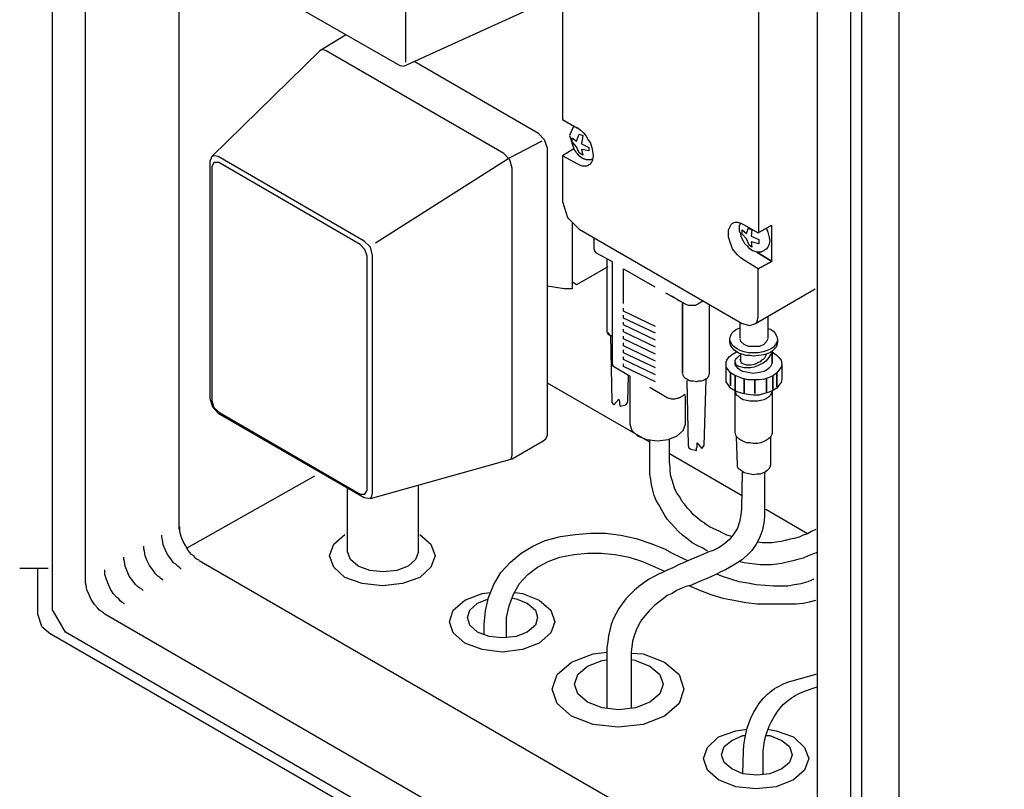
# Model space of a CAD drawing. Extents: x 13 to 267, y 19 to 206.
# Drawn here: x 197 to 227, y 86 to 109 of the extents above; entities that cross this region are included whole.
import ezdxf

# ---------------------------------------------------------------- set-up
doc = ezdxf.new("R2010")
doc.units = 0
doc.header["$MEASUREMENT"] = 0
doc.layers.add('FOREGROUND', color=160, linetype='Continuous')

# ---------------------------------------------------------------- blocks, each defined once
blk = doc.blocks.new('AI9-BLK22')
at = {"layer": 'FOREGROUND', "color": 7}
for p, q in [((1.297, 5.146), (1.11, 5.043)), ((1.11, 5.043), (1.11, 3.922)), ((1.297, 4.981), (1.297, 5.043)), ((1.691, 5.043), (1.671, 4.981)), ((1.857, 5.063), (1.691, 5.146)), ((1.857, 3.901), (1.857, 5.063)), ((0.011, 4.794), (-3.766, 2.096)), ((0.093, 4.794), (0.031, 4.794)), ((0.156, 4.773), (0.093, 4.794)), ((1.11, 4.233), (0.156, 4.773)), ((1.339, 4.96), (1.297, 4.981)), ((1.422, 4.918), (1.339, 4.96)), ((1.484, 4.918), (1.422, 4.918)), ((1.567, 4.918), (1.484, 4.918)), ((1.629, 4.96), (1.567, 4.918)), ((1.671, 4.981), (1.629, 4.96)), ((0.903, 3.901), (0.882, 3.819)), ((1.11, 4.047), (0.903, 3.901)), ((1.11, 3.922), (1.505, 3.694)), ((1.505, 3.694), (1.857, 3.901)), ((2.106, 3.881), (1.857, 4.026)), ((2.106, 3.631), (2.106, 3.881)), ((0.882, 3.819), (0.882, 3.59)), ((0.882, 3.59), (1.505, 3.238)), ((1.505, 3.238), (2.106, 3.631)), ((3.621, 2.781), (2.106, 3.652)), ((3.746, 2.636), (3.621, 2.781)), ((-0.197, 0.291), (3.455, 2.511)), ((3.808, 2.428), (3.746, 2.636)), ((3.808, -3.133), (3.808, 2.428)), ((-3.766, 2.096), (-3.808, 1.971)), ((-3.808, 1.971), (-3.808, -3.03)), ((-0.529, 0.249), (-3.642, 2.034)), ((-0.342, -5.022), (-0.342, -0.021)), ((-3.808, -3.03), (-3.766, -3.216)), ((-3.766, -3.216), (-3.642, -3.341)), ((3.787, -3.216), (3.746, -3.258)), ((3.787, -3.216), (3.808, -3.133)), ((-3.642, -3.341), (-0.529, -5.125)), ((-0.405, -5.146), (3.746, -3.258)), ((-0.529, -5.125), (-0.405, -5.146))]:
    blk.add_line(p, q, dxfattribs=at)
blk = doc.blocks.new('AI9-BLK21')
at = {"layer": 'FOREGROUND', "color": 7}
for p, q in [((-0.986, 6.931), (-1.753, 6.454)), ((-1.671, 6.495), (-1.753, 6.454)), ((-1.567, 6.454), (-1.671, 6.495)), ((-1.753, 6.454), (-4.991, 3.3)), ((3.746, 3.382), (-1.567, 6.454)), ((4.783, 3.984), (1.069, 6.143)), ((4.97, 3.798), (4.783, 3.984)), ((4.887, 3.756), (3.932, 3.258)), ((5.053, 3.549), (4.97, 3.798)), ((5.053, -5.043), (5.053, 3.549)), ((-4.991, 3.3), (-5.053, 3.154)), ((-4.908, 3.32), (-4.991, 3.3)), ((-4.804, 3.3), (-4.908, 3.32)), ((-0.426, 0.768), (-4.804, 3.3)), ((3.932, 3.258), (-0.094, 0.706)), ((3.932, 3.196), (3.746, 3.382)), ((-5.053, 3.154), (-5.053, -3.943)), ((-4.928, 3.113), (-4.991, 2.988)), ((-4.991, 2.988), (-4.991, -4.005)), ((-4.783, 3.113), (-4.928, 3.113)), ((-0.55, 0.664), (-4.783, 3.113)), ((3.995, 2.947), (3.932, 3.196)), ((3.995, -5.644), (3.995, 2.947)), ((-0.405, 0.519), (-0.55, 0.664)), ((-0.239, 0.581), (-0.426, 0.768)), ((-0.342, 0.311), (-0.405, 0.519)), ((-0.342, -6.682), (-0.342, 0.311)), ((-0.177, 0.332), (-0.239, 0.581)), ((-0.177, -6.765), (-0.177, 0.332)), ((-5.053, -3.943), (-4.97, -4.192)), ((-4.991, -4.005), (-4.928, -4.212)), ((-4.97, -4.192), (-4.804, -4.379)), ((-4.928, -4.212), (-4.763, -4.358)), ((-4.804, -4.379), (-0.426, -6.91)), ((-4.763, -4.358), (-0.55, -6.806)), ((3.995, -5.748), (4.928, -5.209)), ((4.928, -5.209), (5.011, -5.146)), ((5.011, -5.146), (5.053, -5.043)), ((-0.239, -6.931), (3.995, -5.748)), ((3.974, -5.748), (3.995, -5.644)), ((-0.405, -6.806), (-0.342, -6.682)), ((-0.197, -6.869), (-0.177, -6.765)), ((-0.55, -6.806), (-0.405, -6.806)), ((-0.426, -6.91), (-0.239, -6.931)), ((-0.239, -6.931), (-0.197, -6.869))]:
    blk.add_line(p, q, dxfattribs=at)
blk = doc.blocks.new('AI9-BLK20')
at = {"layer": 'FOREGROUND', "color": 7}
for p, q in [((2.034, 10.304), (2.822, 10.76)), ((2.822, 10.76), (6.288, 8.768)), ((4.109, 6.215), (3.735, 6.402)), ((4.109, 6.215), (4.296, 6.049)), ((4.565, -3.351), (4.565, -5.24)), ((5.624, -4.679), (4.69, -5.219)), ((4.316, -5.343), (3.818, -5.26)), ((4.69, -5.219), (4.565, -5.136)), ((4.565, -5.24), (4.565, -5.343)), ((4.565, -5.343), (4.316, -5.343))]:
    blk.add_line(p, q, dxfattribs=at)
for name, p in [('AI9-BLK22', (-0.073, 6.464)), ('AI9-BLK21', (-1.235, -4.679))]:
    blk.add_blockref(name, p, dxfattribs=at)
blk = doc.blocks.new('AI9-BLK16')
at = {"layer": 'FOREGROUND', "color": 7}
for p, q in [((-0.291, 0.446), (-0.291, 0.508)), ((-0.291, 0.363), (-0.291, 0.446)), ((-0.249, 0.218), (-0.291, 0.363)), ((-0.187, 0.073), (-0.249, 0.218)), ((-0.124, -0.073), (-0.187, 0.073)), ((-0.042, -0.197), (-0.124, -0.073)), ((0.062, -0.322), (-0.042, -0.197)), ((0.125, -0.363), (0.062, -0.322)), ((0.166, -0.425), (0.125, -0.363)), ((0.228, -0.467), (0.166, -0.425)), ((0.291, -0.508), (0.228, -0.467))]:
    blk.add_line(p, q, dxfattribs=at)
blk = doc.blocks.new('AI9-BLK15')
at = {"layer": 'FOREGROUND', "color": 7}
for p, q in [((-0.29, 0.425), (-0.29, 0.509)), ((-0.27, 0.363), (-0.29, 0.425)), ((-0.249, 0.218), (-0.27, 0.363)), ((-0.187, 0.072), (-0.249, 0.218)), ((-0.124, -0.072), (-0.187, 0.072)), ((-0.021, -0.218), (-0.124, -0.072)), ((0.062, -0.322), (-0.021, -0.218)), ((0.125, -0.384), (0.062, -0.322)), ((0.187, -0.425), (0.125, -0.384)), ((0.249, -0.467), (0.187, -0.425)), ((0.29, -0.509), (0.249, -0.467))]:
    blk.add_line(p, q, dxfattribs=at)
blk = doc.blocks.new('AI9-BLK14')
at = {"layer": 'FOREGROUND', "color": 7}
for p, q in [((-0.291, 0.436), (-0.291, 0.498)), ((-0.27, 0.374), (-0.291, 0.436)), ((-0.249, 0.228), (-0.27, 0.374)), ((-0.187, 0.083), (-0.249, 0.228)), ((-0.125, -0.062), (-0.187, 0.083)), ((-0.021, -0.207), (-0.125, -0.062)), ((0.062, -0.311), (-0.021, -0.207)), ((0.124, -0.374), (0.062, -0.311)), ((0.187, -0.415), (0.124, -0.374)), ((0.249, -0.456), (0.187, -0.415)), ((0.291, -0.498), (0.249, -0.456))]:
    blk.add_line(p, q, dxfattribs=at)
blk = doc.blocks.new('AI9-BLK13')
at = {"layer": 'FOREGROUND', "color": 7}
for p, q in [((-0.291, 0.425), (-0.291, 0.508)), ((-0.27, 0.363), (-0.291, 0.425)), ((-0.249, 0.218), (-0.27, 0.363)), ((-0.187, 0.073), (-0.249, 0.218)), ((-0.124, -0.073), (-0.187, 0.073)), ((-0.021, -0.197), (-0.124, -0.073)), ((0.062, -0.322), (-0.021, -0.197)), ((0.125, -0.384), (0.062, -0.322)), ((0.187, -0.425), (0.125, -0.384)), ((0.228, -0.467), (0.187, -0.425)), ((0.291, -0.508), (0.228, -0.467))]:
    blk.add_line(p, q, dxfattribs=at)
blk = doc.blocks.new('AI9-BLK12')
at = {"layer": 'FOREGROUND', "color": 7}
for p, q in [((-0.291, 0.446), (-0.291, 0.508)), ((-0.27, 0.363), (-0.291, 0.446)), ((-0.249, 0.218), (-0.27, 0.363)), ((-0.187, 0.073), (-0.249, 0.218)), ((-0.125, -0.073), (-0.187, 0.073)), ((-0.021, -0.197), (-0.125, -0.073)), ((0.062, -0.322), (-0.021, -0.197)), ((0.124, -0.363), (0.062, -0.322)), ((0.187, -0.425), (0.124, -0.363)), ((0.249, -0.467), (0.187, -0.425)), ((0.291, -0.508), (0.249, -0.467))]:
    blk.add_line(p, q, dxfattribs=at)
blk = doc.blocks.new('AI9-BLK11')
at = {"layer": 'FOREGROUND', "color": 7}
for p, q in [((-0.29, 0.436), (-0.29, 0.498)), ((-0.29, 0.353), (-0.29, 0.436)), ((-0.249, 0.208), (-0.29, 0.353)), ((-0.187, 0.062), (-0.249, 0.208)), ((-0.124, -0.062), (-0.187, 0.062)), ((-0.042, -0.208), (-0.124, -0.062)), ((0.062, -0.332), (-0.042, -0.208)), ((0.125, -0.373), (0.062, -0.332)), ((0.166, -0.436), (0.125, -0.373)), ((0.228, -0.478), (0.166, -0.436)), ((0.29, -0.498), (0.228, -0.478))]:
    blk.add_line(p, q, dxfattribs=at)

msp = doc.modelspace()

# ---------------------------------------------------------------- linework, layer by layer
at = {"layer": 'FOREGROUND', "color": 7}
for p, q in [((198.174, 145.948), (198.174, 91.745)), ((199.17, 92.554), (199.17, 144.517)), ((201.972, 94.152), (201.972, 143.603)), ((222.391, 132.937), (222.391, 78.775)), ((222.059, 132.75), (222.059, 78.298)), ((221.063, 131.879), (221.063, 79.999)), ((223.512, 122.789), (223.512, 85.478)), ((213.447, 113.576), (213.447, 106.417)), ((219.32, 103.034), (219.32, 110.214)), ((213.447, 106.417), (213.8, 106.209)), ((213.759, 106.188), (213.655, 105.939)), ((213.8, 106.209), (213.759, 106.188)), ((213.779, 106.188), (213.759, 106.188)), ((213.8, 106.209), (213.779, 106.188)), ((213.8, 106.209), (213.904, 106.168)), ((213.8, 106.209), (213.842, 106.188)), ((213.842, 106.188), (213.862, 106.168)), ((213.862, 106.168), (213.904, 106.168)), ((213.904, 106.168), (213.987, 106.105)), ((213.987, 106.105), (214.07, 106.022)), ((213.655, 105.939), (213.779, 105.545)), ((214.07, 106.022), (214.153, 105.918)), ((214.153, 105.918), (214.215, 105.815)), ((214.215, 105.815), (214.278, 105.711)), ((213.779, 105.545), (213.447, 105.337)), ((213.842, 105.462), (213.779, 105.545)), ((214.278, 105.711), (214.319, 105.586)), ((214.319, 105.586), (214.34, 105.462)), ((213.904, 105.088), (213.447, 105.337)), ((213.447, 105.337), (213.447, 103.967)), ((213.862, 105.42), (213.842, 105.462)), ((213.904, 105.379), (213.862, 105.42)), ((213.946, 105.337), (213.904, 105.379)), ((213.966, 105.317), (213.946, 105.337)), ((214.008, 105.275), (213.966, 105.317)), ((214.049, 105.254), (214.008, 105.275)), ((214.091, 105.234), (214.049, 105.254)), ((214.111, 105.234), (214.091, 105.234)), ((214.153, 105.213), (214.111, 105.234)), ((214.194, 105.213), (214.153, 105.213)), ((214.215, 105.213), (214.194, 105.213)), ((214.257, 105.213), (214.215, 105.213)), ((214.278, 105.213), (214.257, 105.213)), ((214.298, 105.213), (214.278, 105.213)), ((214.319, 105.234), (214.298, 105.213)), ((214.319, 105.213), (214.298, 105.213)), ((214.34, 105.234), (214.319, 105.234)), ((214.319, 105.234), (214.319, 105.213)), ((214.34, 105.234), (214.319, 105.234)), ((214.34, 105.462), (214.36, 105.358)), ((214.36, 105.296), (214.34, 105.254)), ((214.34, 105.254), (214.34, 105.192)), ((214.36, 105.358), (214.36, 105.296)), ((213.946, 105.067), (213.904, 105.088)), ((213.987, 105.047), (213.946, 105.067)), ((214.028, 105.026), (213.987, 105.047)), ((214.07, 105.026), (214.028, 105.026)), ((214.111, 105.026), (214.07, 105.026)), ((214.132, 105.026), (214.111, 105.026)), ((214.174, 105.026), (214.132, 105.026)), ((214.215, 105.047), (214.174, 105.026)), ((214.236, 105.067), (214.215, 105.047)), ((214.278, 105.088), (214.236, 105.067)), ((214.298, 105.13), (214.278, 105.088)), ((214.319, 105.15), (214.298, 105.13)), ((214.34, 105.192), (214.319, 105.15)), ((213.447, 103.967), (213.593, 103.49)), ((213.593, 103.49), (213.946, 103.137)), ((213.946, 103.137), (218.822, 100.315)), ((218.407, 103.117), (218.448, 103.2)), ((218.448, 103.2), (218.49, 103.283)), ((218.49, 103.283), (218.532, 103.324)), ((218.532, 103.324), (218.615, 103.345)), ((218.615, 103.345), (218.677, 103.345)), ((218.677, 103.345), (218.78, 103.324)), ((218.739, 103.262), (218.76, 103.283)), ((218.739, 103.179), (218.739, 103.262)), ((218.739, 103.075), (218.739, 103.179)), ((218.76, 103.283), (218.76, 103.324)), ((218.78, 103.324), (218.864, 103.283)), ((218.864, 103.283), (219.299, 103.034)), ((219.299, 103.034), (219.694, 103.262)), ((219.548, 103.158), (219.59, 103.055)), ((219.694, 103.262), (219.694, 102.183)), ((214.381, 102.889), (214.381, 102.556)), ((218.407, 103.013), (218.407, 103.117)), ((218.407, 102.909), (218.407, 103.013)), ((218.448, 102.785), (218.407, 102.909)), ((218.78, 102.993), (218.739, 103.075)), ((218.801, 102.889), (218.78, 102.993)), ((218.864, 102.785), (218.801, 102.889)), ((219.59, 103.055), (219.611, 102.972)), ((219.611, 102.972), (219.631, 102.889)), ((219.631, 102.889), (219.652, 102.785)), ((214.381, 102.556), (214.402, 102.494)), ((218.532, 102.556), (218.448, 102.785)), ((218.615, 102.453), (218.532, 102.556)), ((218.905, 102.702), (218.864, 102.785)), ((218.988, 102.619), (218.905, 102.702)), ((219.05, 102.556), (218.988, 102.619)), ((219.133, 102.494), (219.05, 102.556)), ((219.548, 102.556), (219.528, 102.536)), ((219.59, 102.598), (219.548, 102.556)), ((219.611, 102.64), (219.59, 102.598)), ((219.631, 102.702), (219.611, 102.64)), ((219.652, 102.785), (219.631, 102.702)), ((214.402, 102.494), (214.443, 102.432)), ((214.941, 102.162), (214.443, 102.432)), ((214.775, 102.266), (214.775, 100.129)), ((218.677, 102.37), (218.615, 102.453)), ((218.78, 102.287), (218.677, 102.37)), ((218.864, 102.224), (218.78, 102.287)), ((219.196, 102.474), (219.133, 102.494)), ((219.279, 102.453), (219.196, 102.474)), ((219.694, 102.183), (219.258, 102.453)), ((219.258, 102.453), (219.694, 102.183)), ((219.341, 102.453), (219.279, 102.453)), ((219.382, 102.453), (219.341, 102.453)), ((219.403, 102.474), (219.382, 102.453)), ((219.424, 102.474), (219.382, 102.453)), ((219.466, 102.494), (219.424, 102.474)), ((219.507, 102.536), (219.466, 102.494)), ((219.528, 102.536), (219.507, 102.536)), ((214.941, 99.112), (214.941, 102.162)), ((219.299, 101.955), (218.864, 102.224)), ((219.299, 101.955), (219.714, 102.183)), ((219.714, 102.183), (219.299, 101.955)), ((215.273, 101.955), (216.207, 101.415)), ((215.273, 100.917), (215.273, 101.955)), ((219.299, 100.606), (219.299, 101.955)), ((217.121, 100.897), (216.539, 101.229)), ((216.726, 101.125), (216.539, 101.229)), ((216.934, 101), (216.726, 101.125)), ((219.216, 100.315), (221.001, 101.353)), ((217.121, 100.897), (216.934, 101)), ((217.162, 100.876), (217.121, 100.897)), ((217.224, 100.855), (217.162, 100.876)), ((217.307, 100.855), (217.224, 100.855)), ((217.411, 100.855), (217.307, 100.855)), ((217.453, 100.876), (217.411, 100.855)), ((217.494, 100.897), (217.453, 100.876)), ((217.66, 101), (217.494, 100.897)), ((217.847, 98.821), (217.847, 100.876)), ((215.273, 100.689), (215.273, 100.772)), ((215.273, 100.751), (215.273, 100.772)), ((215.273, 100.71), (215.273, 100.751)), ((215.273, 100.689), (215.273, 100.71)), ((216.228, 100.232), (215.273, 100.689)), ((215.273, 100.481), (215.273, 100.564)), ((215.273, 100.544), (215.273, 100.564)), ((215.273, 100.502), (215.273, 100.544)), ((215.273, 100.481), (215.273, 100.502)), ((219.279, 100.419), (219.299, 100.502)), ((219.299, 100.502), (219.299, 100.606)), ((219.59, 100.544), (219.59, 99.88)), ((216.228, 100.025), (215.273, 100.481)), ((215.273, 100.274), (215.273, 100.357)), ((215.273, 100.336), (215.273, 100.357)), ((215.273, 100.295), (215.273, 100.336)), ((215.273, 100.274), (215.273, 100.295)), ((216.228, 99.818), (215.273, 100.274)), ((218.656, 100.149), (218.76, 100.191)), ((218.76, 99.88), (218.76, 100.357)), ((218.822, 100.315), (219.05, 100.253)), ((219.05, 100.253), (219.216, 100.315)), ((219.216, 100.315), (219.258, 100.357)), ((219.258, 100.357), (219.279, 100.419)), ((214.775, 100.129), (214.775, 100.067)), ((214.775, 100.067), (214.796, 100.004)), ((214.796, 100.046), (214.879, 99.962)), ((214.796, 100.004), (214.879, 99.962)), ((214.879, 99.962), (214.921, 97.991)), ((214.879, 99.962), (214.879, 99.942)), ((215.273, 100.067), (215.273, 100.149)), ((215.273, 100.129), (215.273, 100.149)), ((215.273, 100.087), (215.273, 100.129)), ((215.273, 100.067), (215.273, 100.087)), ((216.228, 99.61), (215.273, 100.067)), ((215.273, 99.859), (215.273, 99.942)), ((215.273, 99.921), (215.273, 99.942)), ((215.273, 99.88), (215.273, 99.921)), ((218.448, 99.859), (218.469, 99.942)), ((218.469, 99.942), (218.511, 100.025)), ((218.511, 100.025), (218.573, 100.087)), ((218.573, 100.087), (218.656, 100.149)), ((219.59, 100.17), (219.673, 100.149)), ((219.673, 100.149), (219.756, 100.087)), ((219.756, 100.087), (219.818, 100.004)), ((219.818, 100.004), (219.859, 99.921)), ((219.859, 99.921), (219.88, 99.838)), ((215.273, 99.859), (215.273, 99.88)), ((216.228, 99.402), (215.273, 99.859)), ((215.273, 99.651), (215.273, 99.734)), ((215.273, 99.714), (215.273, 99.734)), ((215.273, 99.672), (215.273, 99.714)), ((215.273, 99.651), (215.273, 99.672)), ((216.228, 99.195), (215.273, 99.651)), ((218.469, 99.776), (218.448, 99.859)), ((218.448, 99.755), (218.448, 99.859)), ((218.448, 99.818), (218.448, 99.859)), ((218.448, 99.797), (218.448, 99.818)), ((218.448, 99.755), (218.448, 99.797)), ((218.469, 99.672), (218.448, 99.755)), ((218.511, 99.693), (218.469, 99.776)), ((218.511, 99.61), (218.469, 99.672)), ((218.573, 99.63), (218.511, 99.693)), ((218.573, 99.527), (218.511, 99.61)), ((218.656, 99.568), (218.573, 99.63)), ((218.78, 99.776), (218.76, 99.859)), ((218.884, 99.693), (218.78, 99.776)), ((219.009, 99.63), (218.884, 99.693)), ((219.175, 99.63), (219.009, 99.63)), ((219.341, 99.63), (219.175, 99.63)), ((219.466, 99.693), (219.341, 99.63)), ((219.548, 99.776), (219.466, 99.693)), ((219.59, 99.859), (219.548, 99.776)), ((219.756, 99.61), (219.673, 99.548)), ((219.818, 99.693), (219.756, 99.61)), ((219.839, 99.61), (219.777, 99.548)), ((219.859, 99.755), (219.818, 99.693)), ((219.859, 99.672), (219.839, 99.61)), ((219.88, 99.838), (219.859, 99.755)), ((219.88, 99.755), (219.859, 99.672)), ((219.88, 99.838), (219.88, 99.755)), ((219.88, 99.838), (219.88, 99.818)), ((219.88, 99.818), (219.88, 99.776)), ((219.88, 99.776), (219.88, 99.755)), ((215.273, 99.444), (215.273, 99.527)), ((215.273, 99.506), (215.273, 99.527)), ((215.273, 99.465), (215.273, 99.506)), ((215.273, 99.444), (215.273, 99.465)), ((216.228, 98.987), (215.273, 99.444)), ((215.273, 99.236), (215.273, 99.319)), ((215.273, 99.299), (215.273, 99.319)), ((218.365, 99.216), (218.428, 99.319)), ((218.428, 99.319), (218.532, 99.402)), ((218.532, 99.402), (218.656, 99.465)), ((218.656, 99.465), (218.573, 99.527)), ((218.76, 99.506), (218.656, 99.568)), ((218.697, 99.444), (218.656, 99.465)), ((218.677, 99.465), (218.656, 99.465)), ((218.677, 99.299), (218.718, 99.34)), ((218.739, 99.423), (218.697, 99.444)), ((218.739, 99.423), (218.697, 99.444)), ((218.718, 99.34), (218.739, 99.361)), ((218.822, 99.402), (218.739, 99.423)), ((218.739, 99.361), (218.78, 99.381)), ((218.884, 99.465), (218.76, 99.506)), ((218.78, 99.257), (218.78, 99.402)), ((218.78, 99.361), (218.78, 99.402)), ((218.926, 99.361), (218.822, 99.402)), ((219.009, 99.444), (218.884, 99.465)), ((219.05, 99.361), (218.926, 99.361)), ((219.154, 99.444), (219.009, 99.444)), ((219.154, 99.34), (219.05, 99.361)), ((219.299, 99.444), (219.154, 99.444)), ((219.32, 99.361), (219.154, 99.34)), ((219.445, 99.465), (219.299, 99.444)), ((219.466, 99.381), (219.32, 99.361)), ((219.569, 99.506), (219.445, 99.465)), ((219.528, 99.402), (219.466, 99.381)), ((219.507, 99.319), (219.486, 99.278)), ((219.528, 99.361), (219.507, 99.319)), ((219.59, 99.423), (219.528, 99.402)), ((219.528, 99.402), (219.528, 99.361)), ((219.673, 99.548), (219.569, 99.506)), ((219.652, 99.444), (219.59, 99.423)), ((219.631, 99.319), (219.59, 99.257)), ((219.673, 99.381), (219.631, 99.319)), ((219.694, 99.485), (219.652, 99.444)), ((219.694, 99.423), (219.673, 99.381)), ((219.714, 99.485), (219.694, 99.423)), ((219.777, 99.548), (219.714, 99.485)), ((219.714, 99.153), (219.714, 99.485)), ((219.714, 99.485), (219.714, 99.465)), ((219.714, 99.485), (219.714, 99.465)), ((219.714, 99.465), (219.839, 99.381)), ((219.714, 99.423), (219.714, 99.153)), ((219.839, 99.381), (219.922, 99.299)), ((214.962, 99.049), (214.941, 99.112)), ((214.941, 99.07), (214.941, 99.112)), ((214.962, 99.029), (214.941, 99.07)), ((215.004, 99.008), (214.962, 99.049)), ((215.004, 99.008), (214.962, 99.029)), ((215.273, 99.257), (215.273, 99.299)), ((215.273, 99.236), (215.273, 99.257)), ((216.228, 98.78), (215.273, 99.236)), ((215.273, 99.029), (215.273, 99.112)), ((215.273, 99.091), (215.273, 99.112)), ((215.273, 99.049), (215.273, 99.091)), ((215.273, 99.029), (215.273, 99.049)), ((216.228, 98.572), (215.273, 99.029)), ((218.345, 99.174), (218.365, 99.216)), ((218.345, 99.112), (218.345, 99.174)), ((218.345, 99.008), (218.345, 99.112)), ((218.345, 98.655), (218.345, 99.112)), ((218.615, 99.216), (218.635, 99.236)), ((218.615, 99.195), (218.615, 99.216)), ((218.615, 99.174), (218.615, 99.195)), ((218.635, 99.133), (218.615, 99.174)), ((218.615, 99.153), (218.615, 99.174)), ((218.615, 99.153), (218.615, 99.174)), ((218.635, 99.133), (218.615, 99.153)), ((218.615, 99.091), (218.615, 99.153)), ((218.656, 99.029), (218.615, 99.091)), ((218.635, 99.257), (218.656, 99.278)), ((218.635, 99.236), (218.635, 99.257)), ((218.635, 99.091), (218.635, 99.133)), ((218.656, 99.07), (218.635, 99.091)), ((218.656, 99.278), (218.677, 99.299)), ((218.718, 99.029), (218.656, 99.07)), ((218.697, 98.967), (218.656, 99.029)), ((218.801, 99.008), (218.718, 99.029)), ((218.76, 99.236), (218.78, 99.257)), ((218.78, 99.195), (218.76, 99.236)), ((218.78, 99.236), (218.78, 99.257)), ((218.78, 99.216), (218.78, 99.236)), ((218.78, 99.195), (218.78, 99.216)), ((218.78, 99.174), (218.78, 99.195)), ((218.78, 99.174), (218.78, 99.195)), ((218.801, 99.153), (218.78, 99.174)), ((218.801, 99.133), (218.801, 99.153)), ((218.843, 99.112), (218.801, 99.133)), ((218.905, 99.091), (218.843, 99.112)), ((218.946, 99.07), (218.905, 99.091)), ((219.03, 99.07), (218.946, 99.07)), ((219.092, 99.07), (219.03, 99.07)), ((219.175, 99.091), (219.092, 99.07)), ((219.237, 99.112), (219.175, 99.091)), ((219.279, 99.049), (219.175, 99.008)), ((219.299, 99.153), (219.237, 99.112)), ((219.361, 99.091), (219.279, 99.049)), ((219.361, 99.174), (219.299, 99.153)), ((219.403, 99.216), (219.361, 99.174)), ((219.445, 99.133), (219.361, 99.091)), ((219.445, 99.236), (219.403, 99.216)), ((219.486, 99.278), (219.445, 99.236)), ((219.528, 99.195), (219.445, 99.133)), ((219.59, 99.257), (219.528, 99.195)), ((219.673, 99.029), (219.611, 98.967)), ((219.694, 99.091), (219.673, 99.029)), ((219.714, 99.153), (219.694, 99.091)), ((219.922, 99.299), (219.984, 99.216)), ((219.984, 99.216), (220.005, 99.091)), ((220.005, 99.091), (219.984, 99.008)), ((220.005, 99.091), (220.005, 98.655)), ((215.419, 98.759), (215.004, 99.008)), ((215.398, 97.991), (215.419, 98.759)), ((215.419, 98.759), (215.44, 98.759)), ((215.44, 98.759), (215.46, 98.738)), ((215.46, 98.738), (215.46, 98.593)), ((215.46, 98.738), (215.46, 97.306)), ((217.058, 98.759), (217.058, 98.8)), ((217.079, 98.717), (217.058, 98.759)), ((217.121, 98.676), (217.079, 98.717)), ((217.743, 98.655), (217.826, 98.738)), ((217.826, 98.738), (217.847, 98.821)), ((218.407, 98.925), (218.345, 99.008)), ((218.345, 98.655), (218.345, 98.821)), ((218.469, 98.842), (218.407, 98.925)), ((218.469, 98.863), (218.469, 98.448)), ((218.469, 98.448), (218.469, 98.863)), ((218.573, 98.78), (218.469, 98.842)), ((218.697, 98.717), (218.573, 98.78)), ((218.615, 98.759), (218.615, 98.323)), ((218.615, 98.323), (218.615, 98.759)), ((218.76, 98.925), (218.697, 98.967)), ((218.843, 98.676), (218.697, 98.717)), ((218.843, 98.884), (218.76, 98.925)), ((218.884, 98.987), (218.801, 99.008)), ((218.946, 98.863), (218.843, 98.884)), ((218.967, 98.987), (218.884, 98.987)), ((219.05, 98.842), (218.946, 98.863)), ((219.071, 98.987), (218.967, 98.987)), ((219.154, 98.821), (219.05, 98.842)), ((219.175, 99.008), (219.071, 98.987)), ((219.279, 98.842), (219.154, 98.821)), ((219.382, 98.863), (219.279, 98.842)), ((219.466, 98.884), (219.382, 98.863)), ((219.548, 98.925), (219.466, 98.884)), ((219.611, 98.967), (219.548, 98.925)), ((219.756, 98.759), (219.631, 98.697)), ((219.735, 98.759), (219.735, 98.344)), ((219.735, 98.344), (219.735, 98.759)), ((219.859, 98.842), (219.756, 98.759)), ((219.922, 98.925), (219.859, 98.842)), ((219.859, 98.842), (219.859, 98.427)), ((219.859, 98.427), (219.859, 98.842)), ((219.984, 99.008), (219.922, 98.925)), ((216.062, 96.767), (212.991, 98.531)), ((217.162, 98.655), (217.121, 98.676)), ((217.224, 98.614), (217.162, 98.655)), ((217.162, 98.614), (217.203, 96.663)), ((217.286, 98.593), (217.224, 98.614)), ((217.369, 98.593), (217.286, 98.593)), ((217.453, 98.572), (217.369, 98.593)), ((217.515, 98.593), (217.453, 98.572)), ((217.598, 98.593), (217.515, 98.593)), ((217.66, 98.614), (217.598, 98.593)), ((217.722, 98.655), (217.66, 98.614)), ((217.681, 96.663), (217.743, 98.655)), ((217.743, 98.655), (217.722, 98.655)), ((217.743, 98.655), (217.722, 98.655)), ((218.345, 98.572), (218.345, 98.655)), ((218.407, 98.468), (218.345, 98.572)), ((218.469, 98.386), (218.407, 98.468)), ((218.988, 98.635), (218.843, 98.676)), ((218.884, 98.655), (218.884, 98.24)), ((218.884, 98.24), (218.884, 98.655)), ((219.154, 98.635), (218.988, 98.635)), ((219.32, 98.635), (219.154, 98.635)), ((219.196, 98.635), (219.196, 98.219)), ((219.196, 98.219), (219.196, 98.635)), ((219.486, 98.655), (219.32, 98.635)), ((219.631, 98.697), (219.486, 98.655)), ((219.548, 98.676), (219.548, 98.24)), ((219.548, 98.24), (219.548, 98.676)), ((219.922, 98.468), (219.859, 98.386)), ((219.984, 98.551), (219.922, 98.468)), ((220.005, 98.655), (219.984, 98.551)), ((216.581, 98.095), (216.062, 98.406)), ((217.017, 98.136), (216.975, 98.116)), ((217.058, 98.157), (217.017, 98.136)), ((217.079, 98.178), (217.058, 98.157)), ((217.079, 98.178), (217.058, 98.157)), ((217.1, 98.198), (217.079, 98.178)), ((217.1, 98.178), (217.079, 98.178)), ((217.1, 98.198), (217.1, 98.178)), ((217.1, 98.178), (217.1, 98.198)), ((217.1, 98.178), (217.1, 98.198)), ((217.1, 98.178), (217.1, 98.178)), ((217.121, 97.306), (217.121, 98.157)), ((218.573, 98.323), (218.469, 98.386)), ((218.697, 98.261), (218.573, 98.323)), ((218.635, 98.24), (218.615, 98.303)), ((218.615, 98.136), (218.615, 98.303)), ((218.615, 97.057), (218.615, 98.303)), ((218.656, 98.178), (218.635, 98.24)), ((218.718, 98.136), (218.656, 98.178)), ((218.843, 98.219), (218.697, 98.261)), ((218.78, 98.074), (218.718, 98.136)), ((218.988, 98.198), (218.843, 98.219)), ((219.154, 98.178), (218.988, 98.198)), ((219.32, 98.178), (219.154, 98.178)), ((219.486, 98.219), (219.32, 98.178)), ((219.631, 98.261), (219.486, 98.219)), ((219.673, 98.178), (219.611, 98.116)), ((219.756, 98.323), (219.631, 98.261)), ((219.694, 98.24), (219.673, 98.178)), ((219.714, 98.303), (219.694, 98.24)), ((219.714, 98.303), (219.714, 98.116)), ((219.714, 98.303), (219.714, 97.036)), ((219.859, 98.386), (219.756, 98.323)), ((215.128, 98.054), (214.983, 97.887)), ((215.128, 98.054), (215.149, 97.991)), ((215.149, 97.991), (215.149, 97.908)), ((215.149, 97.908), (215.17, 97.846)), ((215.17, 97.846), (215.336, 97.887)), ((215.336, 97.887), (215.377, 97.929)), ((215.377, 97.929), (215.398, 97.991)), ((216.622, 98.074), (216.581, 98.095)), ((216.664, 98.074), (216.622, 98.074)), ((216.705, 98.054), (216.664, 98.074)), ((216.747, 98.054), (216.705, 98.054)), ((216.809, 98.054), (216.747, 98.054)), ((216.851, 98.074), (216.809, 98.054)), ((216.892, 98.074), (216.851, 98.074)), ((216.934, 98.095), (216.892, 98.074)), ((216.954, 98.095), (216.934, 98.095)), ((216.975, 98.116), (216.954, 98.095)), ((218.864, 98.033), (218.78, 98.074)), ((218.946, 98.012), (218.864, 98.033)), ((219.05, 97.991), (218.946, 98.012)), ((219.154, 97.991), (219.05, 97.991)), ((219.279, 97.991), (219.154, 97.991)), ((219.382, 98.012), (219.279, 97.991)), ((219.466, 98.033), (219.382, 98.012)), ((219.548, 98.074), (219.466, 98.033)), ((219.611, 98.116), (219.548, 98.074)), ((217.058, 97.12), (217.121, 97.306)), ((216.602, 96.85), (216.872, 96.954)), ((216.872, 96.954), (217.058, 97.12)), ((218.635, 96.974), (218.615, 97.057)), ((218.656, 96.933), (218.635, 96.974)), ((219.694, 96.974), (219.673, 96.912)), ((219.714, 97.036), (219.694, 96.974)), ((216.062, 95.978), (216.062, 96.85)), ((216.643, 96.165), (216.643, 96.871)), ((217.203, 96.663), (217.224, 96.601)), ((217.473, 96.746), (217.618, 96.58)), ((217.618, 96.58), (217.681, 96.663)), ((218.718, 96.871), (218.656, 96.933)), ((218.677, 96.082), (218.656, 96.933)), ((218.78, 96.829), (218.718, 96.871)), ((218.864, 96.787), (218.78, 96.829)), ((218.946, 96.746), (218.864, 96.787)), ((219.05, 96.746), (218.946, 96.746)), ((219.154, 96.725), (219.05, 96.746)), ((219.279, 96.725), (219.154, 96.725)), ((219.382, 96.746), (219.279, 96.725)), ((219.466, 96.787), (219.382, 96.746)), ((219.548, 96.829), (219.466, 96.787)), ((219.611, 96.871), (219.548, 96.829)), ((219.673, 96.912), (219.611, 96.871)), ((219.673, 96.912), (219.673, 96.082)), ((218.801, 95.169), (216.643, 96.414)), ((217.224, 96.601), (217.286, 96.559)), ((217.286, 96.559), (217.453, 96.518)), ((217.453, 96.601), (217.473, 96.622)), ((217.453, 96.518), (217.453, 96.601)), ((216.664, 96.02), (216.643, 96.165)), ((218.677, 96.041), (218.677, 96.082)), ((219.673, 96.082), (219.652, 96.02)), ((216.062, 95.812), (216.062, 95.978)), ((216.083, 95.646), (216.062, 95.812)), ((216.664, 95.895), (216.664, 96.02)), ((216.684, 95.75), (216.664, 95.895)), ((218.697, 95.978), (218.677, 96.041)), ((218.76, 95.937), (218.697, 95.978)), ((218.822, 95.895), (218.76, 95.937)), ((218.822, 95.895), (218.801, 94.775)), ((218.884, 95.854), (218.822, 95.895)), ((218.967, 95.833), (218.884, 95.854)), ((219.071, 95.812), (218.967, 95.833)), ((219.154, 95.792), (219.071, 95.812)), ((219.258, 95.812), (219.154, 95.792)), ((219.361, 95.812), (219.258, 95.812)), ((219.445, 95.854), (219.361, 95.812)), ((219.507, 95.874), (219.445, 95.854)), ((219.486, 95.874), (219.486, 94.547)), ((219.569, 95.916), (219.507, 95.874)), ((219.631, 95.978), (219.569, 95.916)), ((219.652, 96.02), (219.631, 95.978)), ((206.018, 95.75), (202.2, 93.592)), ((209.131, 93.488), (209.131, 95.48)), ((216.104, 95.501), (216.083, 95.646)), ((216.145, 95.335), (216.104, 95.501)), ((216.726, 95.625), (216.684, 95.75)), ((216.768, 95.501), (216.726, 95.625)), ((216.809, 95.356), (216.768, 95.501)), ((207.014, 93.488), (207.014, 95.397)), ((216.186, 95.169), (216.145, 95.335)), ((216.872, 95.231), (216.809, 95.356)), ((216.954, 95.128), (216.872, 95.231)), ((216.249, 95.023), (216.186, 95.169)), ((216.332, 94.879), (216.249, 95.023)), ((217.017, 95.003), (216.954, 95.128)), ((217.1, 94.899), (217.017, 95.003)), ((217.183, 94.795), (217.1, 94.899)), ((216.415, 94.733), (216.332, 94.879)), ((216.498, 94.588), (216.415, 94.733)), ((217.286, 94.692), (217.183, 94.795)), ((217.369, 94.588), (217.286, 94.692)), ((218.801, 94.775), (218.78, 94.588)), ((220.773, 94.028), (219.528, 94.754)), ((216.581, 94.463), (216.498, 94.588)), ((216.684, 94.339), (216.581, 94.463)), ((216.809, 94.214), (216.684, 94.339)), ((217.473, 94.505), (217.369, 94.588)), ((217.598, 94.401), (217.473, 94.505)), ((217.702, 94.339), (217.598, 94.401)), ((217.722, 94.318), (217.702, 94.339)), ((217.847, 94.235), (217.722, 94.318)), ((218.739, 94.38), (218.677, 94.194)), ((218.78, 94.588), (218.739, 94.38)), ((219.466, 94.339), (219.424, 94.111)), ((219.486, 94.547), (219.466, 94.339)), ((206.599, 93.717), (206.931, 94.007)), ((209.172, 94.007), (209.505, 93.717)), ((213.385, 93.945), (213.821, 94.007)), ((213.821, 94.007), (214.278, 94.049)), ((214.278, 94.049), (214.734, 94.049)), ((214.734, 94.049), (215.19, 93.986)), ((216.913, 94.09), (216.809, 94.214)), ((217.037, 93.986), (216.913, 94.09)), ((217.971, 94.173), (217.847, 94.235)), ((218.116, 94.111), (217.971, 94.173)), ((218.241, 94.049), (218.116, 94.111)), ((218.365, 93.986), (218.241, 94.049)), ((218.573, 94.028), (218.448, 93.861)), ((218.677, 94.194), (218.573, 94.028)), ((219.424, 94.111), (219.341, 93.903)), ((220.773, 94.028), (220.648, 93.986)), ((220.897, 94.09), (220.773, 94.028)), ((221.022, 94.152), (220.897, 94.09)), ((206.475, 93.364), (206.599, 93.717)), ((209.505, 93.717), (209.629, 93.364)), ((212.555, 93.654), (212.929, 93.82)), ((212.929, 93.82), (213.385, 93.945)), ((215.19, 93.986), (215.647, 93.882)), ((215.647, 93.882), (216.083, 93.737)), ((216.083, 93.737), (216.498, 93.571)), ((217.162, 93.882), (217.037, 93.986)), ((217.307, 93.779), (217.162, 93.882)), ((217.328, 93.758), (217.307, 93.779)), ((217.473, 93.675), (217.328, 93.758)), ((218.303, 93.737), (218.137, 93.612)), ((218.448, 93.861), (218.303, 93.737)), ((218.511, 93.945), (218.365, 93.986)), ((219.237, 93.717), (219.113, 93.53)), ((219.341, 93.903), (219.237, 93.717)), ((219.424, 93.758), (219.299, 93.779)), ((219.569, 93.758), (219.424, 93.758)), ((219.714, 93.758), (219.569, 93.758)), ((219.839, 93.779), (219.714, 93.758)), ((219.984, 93.799), (219.839, 93.779)), ((220.109, 93.82), (219.984, 93.799)), ((220.254, 93.861), (220.109, 93.82)), ((220.378, 93.882), (220.254, 93.861)), ((220.524, 93.924), (220.378, 93.882)), ((220.648, 93.986), (220.524, 93.924)), ((207.097, 93.26), (207.014, 93.488)), ((209.131, 93.488), (209.048, 93.26)), ((211.891, 93.177), (212.202, 93.447)), ((212.202, 93.447), (212.555, 93.654)), ((213.779, 93.405), (214.194, 93.447)), ((214.194, 93.447), (214.609, 93.447)), ((214.609, 93.447), (215.024, 93.405)), ((216.498, 93.571), (216.726, 93.447)), ((216.726, 93.447), (217.203, 93.218)), ((217.639, 93.592), (217.473, 93.675)), ((217.784, 93.509), (217.639, 93.592)), ((217.826, 93.488), (217.639, 93.405)), ((217.95, 93.53), (217.826, 93.488)), ((218.137, 93.612), (217.95, 93.53)), ((219.113, 93.53), (218.967, 93.384)), ((220.959, 93.426), (220.793, 93.364)), ((221.063, 93.468), (220.959, 93.426)), ((221.063, 82.531), (202.573, 93.218)), ((206.599, 93.031), (206.475, 93.364)), ((207.326, 93.052), (207.097, 93.26)), ((209.048, 93.26), (208.82, 93.052)), ((209.629, 93.364), (209.505, 93.031)), ((211.6, 92.866), (211.891, 93.177)), ((212.7, 93.031), (213.011, 93.198)), ((213.011, 93.198), (213.364, 93.322)), ((213.364, 93.322), (213.779, 93.405)), ((215.024, 93.405), (215.44, 93.322)), ((215.44, 93.322), (215.834, 93.198)), ((215.834, 93.198), (216.228, 93.031)), ((217.1, 93.177), (216.913, 93.094)), ((217.286, 93.26), (217.1, 93.177)), ((217.453, 93.322), (217.286, 93.26)), ((217.639, 93.405), (217.453, 93.322)), ((218.801, 93.239), (218.615, 93.115)), ((218.884, 93.156), (218.718, 93.198)), ((218.967, 93.384), (218.801, 93.239)), ((219.03, 93.135), (218.884, 93.156)), ((219.196, 93.115), (219.03, 93.135)), ((220.005, 93.135), (219.859, 93.115)), ((220.171, 93.177), (220.005, 93.135)), ((220.337, 93.218), (220.171, 93.177)), ((220.482, 93.26), (220.337, 93.218)), ((220.648, 93.301), (220.482, 93.26)), ((220.793, 93.364), (220.648, 93.301)), ((198.05, 92.99), (197.199, 92.99)), ((197.738, 91.62), (197.738, 92.99)), ((206.931, 92.72), (206.599, 93.031)), ((207.678, 92.928), (207.326, 93.052)), ((208.073, 92.886), (207.678, 92.928)), ((208.488, 92.928), (208.073, 92.886)), ((208.82, 93.052), (208.488, 92.928)), ((209.505, 93.031), (209.172, 92.72)), ((211.393, 92.513), (211.6, 92.866)), ((212.41, 92.803), (212.7, 93.031)), ((216.332, 92.824), (216.166, 92.741)), ((216.228, 93.031), (216.498, 92.907)), ((216.394, 92.845), (216.332, 92.824)), ((216.56, 92.928), (216.394, 92.845)), ((216.747, 93.011), (216.56, 92.928)), ((216.913, 93.094), (216.747, 93.011)), ((218.179, 92.886), (218.034, 92.803)), ((218.054, 92.824), (218.22, 92.762)), ((218.324, 92.949), (218.179, 92.886)), ((218.615, 93.115), (218.324, 92.949)), ((219.361, 93.094), (219.196, 93.115)), ((219.528, 93.094), (219.361, 93.094)), ((219.694, 93.094), (219.528, 93.094)), ((219.859, 93.115), (219.694, 93.094)), ((207.45, 92.534), (206.931, 92.72)), ((208.052, 92.471), (207.45, 92.534)), ((208.654, 92.534), (208.052, 92.471)), ((209.172, 92.72), (208.654, 92.534)), ((211.974, 92.222), (212.161, 92.534)), ((212.161, 92.534), (212.41, 92.803)), ((215.875, 92.554), (215.73, 92.45)), ((216.021, 92.658), (215.875, 92.554)), ((216.166, 92.741), (216.021, 92.658)), ((217.453, 92.554), (217.307, 92.492)), ((217.598, 92.617), (217.453, 92.554)), ((217.743, 92.679), (217.598, 92.617)), ((217.888, 92.741), (217.743, 92.679)), ((218.034, 92.803), (217.888, 92.741)), ((218.22, 92.762), (218.469, 92.679)), ((218.469, 92.679), (218.718, 92.596)), ((218.718, 92.596), (218.988, 92.554)), ((218.988, 92.554), (219.237, 92.513)), ((220.378, 92.513), (220.586, 92.534)), ((220.586, 92.534), (220.793, 92.596)), ((220.793, 92.596), (220.98, 92.679)), ((210.522, 92.036), (211.04, 92.243)), ((211.04, 92.243), (211.289, 92.264)), ((211.227, 92.118), (211.393, 92.513)), ((212.015, 92.264), (212.244, 92.243)), ((212.244, 92.243), (212.742, 92.036)), ((215.585, 92.326), (215.46, 92.201)), ((215.73, 92.45), (215.585, 92.326)), ((216.726, 92.243), (216.581, 92.181)), ((216.851, 92.326), (216.726, 92.243)), ((216.996, 92.388), (216.851, 92.326)), ((217.141, 92.45), (216.996, 92.388)), ((217.307, 92.492), (217.141, 92.45)), ((217.245, 92.471), (217.577, 92.326)), ((217.577, 92.326), (217.909, 92.201)), ((219.237, 92.513), (219.507, 92.492)), ((219.507, 92.492), (219.756, 92.471)), ((219.756, 92.471), (219.984, 92.471)), ((219.984, 92.471), (220.192, 92.471)), ((220.192, 92.471), (220.378, 92.513)), ((210.169, 91.745), (210.522, 92.036)), ((210.667, 91.745), (210.895, 91.953)), ((210.895, 91.953), (211.227, 92.077)), ((211.144, 91.724), (211.227, 92.118)), ((211.849, 91.869), (211.974, 92.222)), ((211.933, 92.098), (212.057, 92.077)), ((212.057, 92.077), (212.389, 91.953)), ((212.389, 91.953), (212.638, 91.745)), ((212.742, 92.036), (213.095, 91.745)), ((215.336, 92.077), (215.232, 91.932)), ((215.46, 92.201), (215.336, 92.077)), ((216.332, 91.994), (216.207, 91.89)), ((216.456, 92.077), (216.332, 91.994)), ((216.581, 92.181), (216.456, 92.077)), ((217.909, 92.201), (218.241, 92.098)), ((218.241, 92.098), (218.573, 92.036)), ((218.573, 92.036), (218.926, 91.973)), ((218.926, 91.973), (219.279, 91.932)), ((220.441, 91.932), (220.648, 91.953)), ((220.648, 91.953), (220.835, 91.994)), ((220.835, 91.994), (221.022, 92.036)), ((198.568, 91.081), (198.174, 91.766)), ((210.065, 91.392), (210.169, 91.745)), ((210.604, 91.517), (210.667, 91.745)), ((211.103, 91.309), (211.144, 91.724)), ((211.766, 91.517), (211.849, 91.869)), ((212.638, 91.745), (212.7, 91.517)), ((213.095, 91.745), (213.219, 91.392)), ((215.128, 91.786), (215.045, 91.641)), ((215.232, 91.932), (215.128, 91.786)), ((216.041, 91.724), (215.917, 91.579)), ((216.104, 91.786), (216.041, 91.724)), ((216.207, 91.89), (216.104, 91.786)), ((219.279, 91.932), (219.631, 91.932)), ((219.631, 91.932), (220.254, 91.932)), ((220.254, 91.932), (220.441, 91.932)), ((197.863, 91.247), (197.738, 91.62)), ((220.441, 79.647), (199.751, 91.62)), ((210.169, 91.06), (210.065, 91.392)), ((210.667, 91.288), (210.604, 91.517)), ((211.766, 90.915), (211.766, 91.517)), ((212.7, 91.517), (212.638, 91.288)), ((213.219, 91.392), (213.095, 91.06)), ((214.962, 91.475), (214.9, 91.309)), ((215.045, 91.641), (214.962, 91.475)), ((215.813, 91.455), (215.73, 91.309)), ((215.917, 91.579), (215.813, 91.455)), ((197.863, 91.247), (198.133, 91.019)), ((221.125, 78.049), (198.568, 91.081)), ((210.522, 90.749), (210.169, 91.06)), ((210.895, 91.081), (210.667, 91.288)), ((211.248, 90.956), (210.895, 91.081)), ((211.103, 91.019), (211.103, 91.309)), ((212.389, 91.081), (212.057, 90.956)), ((212.638, 91.288), (212.389, 91.081)), ((213.095, 91.06), (212.742, 90.749)), ((214.859, 91.143), (214.817, 90.977)), ((214.9, 91.309), (214.859, 91.143)), ((215.647, 91.143), (215.585, 90.977)), ((215.73, 91.309), (215.647, 91.143)), ((226.666, 74.542), (198.133, 91.019)), ((211.642, 90.915), (211.248, 90.956)), ((212.057, 90.956), (211.642, 90.915)), ((214.796, 90.79), (214.775, 90.624)), ((214.817, 90.977), (214.796, 90.79)), ((215.543, 90.811), (215.522, 90.645)), ((215.585, 90.977), (215.543, 90.811)), ((211.04, 90.562), (210.522, 90.749)), ((211.642, 90.479), (211.04, 90.562)), ((212.244, 90.562), (211.642, 90.479)), ((212.742, 90.749), (212.244, 90.562)), ((214.36, 90.437), (214.775, 90.479)), ((214.775, 90.624), (214.775, 88.798)), ((215.522, 90.645), (215.502, 90.479)), ((215.502, 90.479), (215.502, 88.798)), ((213.281, 89.815), (213.717, 90.189)), ((213.717, 90.189), (214.36, 90.437)), ((214.194, 90.064), (214.63, 90.23)), ((214.63, 90.23), (214.775, 90.251)), ((215.502, 90.458), (215.855, 90.437)), ((215.626, 90.23), (215.502, 90.251)), ((215.626, 90.23), (216.062, 90.064)), ((215.855, 90.437), (216.498, 90.189)), ((216.498, 90.189), (216.934, 89.815)), ((213.904, 89.815), (214.194, 90.064)), ((216.062, 90.064), (216.353, 89.815)), ((213.136, 89.379), (213.281, 89.815)), ((213.8, 89.524), (213.904, 89.815)), ((216.353, 89.815), (216.456, 89.524)), ((216.934, 89.815), (217.079, 89.379)), ((213.281, 88.943), (213.136, 89.379)), ((213.904, 89.234), (213.8, 89.524)), ((216.456, 89.524), (216.353, 89.234)), ((217.079, 89.379), (216.934, 88.943)), ((214.194, 88.985), (213.904, 89.234)), ((216.353, 89.234), (216.062, 88.985)), ((213.717, 88.57), (213.281, 88.943)), ((214.63, 88.819), (214.194, 88.985)), ((215.128, 88.757), (214.63, 88.819)), ((215.626, 88.819), (215.128, 88.757)), ((216.062, 88.985), (215.626, 88.819)), ((216.934, 88.943), (216.498, 88.57)), ((214.36, 88.321), (213.717, 88.57)), ((216.498, 88.57), (215.855, 88.321)), ((215.108, 88.238), (214.36, 88.321)), ((215.855, 88.321), (215.108, 88.238)), ((218.116, 87.948), (218.635, 88.134)), ((218.635, 88.134), (218.967, 88.176)), ((219.59, 88.176), (219.839, 88.134)), ((219.839, 88.134), (220.358, 87.948)), ((217.784, 87.636), (218.116, 87.948)), ((218.283, 87.657), (218.511, 87.844)), ((218.511, 87.844), (218.843, 87.989)), ((218.843, 87.989), (218.926, 87.989)), ((219.528, 87.989), (219.652, 87.989)), ((219.652, 87.989), (220.005, 87.844)), ((220.005, 87.844), (220.233, 87.657)), ((220.358, 87.948), (220.69, 87.636)), ((217.66, 87.304), (217.784, 87.636)), ((218.199, 87.408), (218.283, 87.657)), ((220.233, 87.657), (220.316, 87.408)), ((220.69, 87.636), (220.814, 87.304)), ((217.784, 86.951), (217.66, 87.304)), ((218.283, 87.18), (218.199, 87.408)), ((220.316, 87.408), (220.233, 87.18)), ((220.814, 87.304), (220.69, 86.951)), ((218.116, 86.661), (217.784, 86.951)), ((218.511, 86.993), (218.283, 87.18)), ((218.843, 86.848), (218.511, 86.993)), ((220.005, 86.993), (219.652, 86.848)), ((220.233, 87.18), (220.005, 86.993)), ((220.69, 86.951), (220.358, 86.661)), ((218.635, 86.453), (218.116, 86.661)), ((219.258, 86.806), (218.843, 86.848)), ((219.652, 86.848), (219.258, 86.806)), ((220.358, 86.661), (219.839, 86.453)), ((219.237, 86.391), (218.635, 86.453)), ((219.839, 86.453), (219.237, 86.391))]:
    msp.add_line(p, q, dxfattribs=at)
for points in [[(213.738, 105.877), (213.862, 105.773), (213.946, 105.98), (214.049, 105.939), (214.008, 105.69), (214.236, 105.586), (214.236, 105.483), (214.008, 105.524), (214.049, 105.358), (213.946, 105.42), (213.862, 105.607), (213.738, 105.752)], [(218.822, 103.117), (218.946, 103.013), (219.009, 103.179), (219.113, 103.117), (219.092, 102.93), (219.32, 102.826), (219.32, 102.702), (219.092, 102.764), (219.113, 102.598), (219.03, 102.66), (218.946, 102.847), (218.822, 102.993)]]:
    msp.add_lwpolyline(points, close=True, dxfattribs=at)
for points in [[(217.037, 98.821), (217.037, 99.527), (217.037, 100.211), (217.037, 100.917), (217.037, 98.821), (217.037, 100.917)], [(214.941, 99.942), (214.879, 99.962), (214.941, 99.942), (214.879, 99.962)], [(214.921, 97.991), (214.921, 97.95), (214.962, 97.908), (214.983, 97.887)], [(215.46, 97.306), (215.522, 97.12), (215.689, 96.954), (215.958, 96.85), (216.291, 96.808), (216.602, 96.85)], [(217.473, 96.622), (217.473, 96.663), (217.473, 96.746)]]:
    msp.add_lwpolyline(points, dxfattribs=at)
for points in [[(218.843, 86.848), (218.843, 86.848), (218.864, 87.532), (218.864, 87.532), (218.877, 87.994), (219.013, 88.446), (219.258, 88.84), (219.258, 88.84), (219.258, 88.84), (219.258, 88.84), (219.498, 89.227), (219.875, 89.508), (220.316, 89.628), (220.316, 89.628), (221.063, 89.836), (221.063, 89.836), (221.063, 89.836), (221.063, 89.836), (221.063, 89.836)], [(219.445, 86.827), (219.445, 86.827), (219.445, 87.367), (219.445, 87.367), (219.445, 87.788), (219.559, 88.196), (219.777, 88.549), (219.777, 88.549), (219.777, 88.549), (219.777, 88.549), (219.977, 88.911), (220.302, 89.183), (220.69, 89.317), (220.69, 89.317), (221.063, 89.442), (221.063, 89.442), (221.063, 89.442), (221.063, 89.442), (221.063, 89.442)]]:
    msp.add_open_spline(points, degree=3, knots=[0, 0, 0, 0, 1, 1, 1, 2, 2, 2, 3, 3, 3, 4, 4, 4, 5, 5, 5, 6, 6, 6, 6], dxfattribs=at)

# ---------------------------------------------------------------- block references
for name, p in [('AI9-BLK20', (209.173, 106.696)), ('AI9-BLK11', (202.283, 93.737)), ('AI9-BLK12', (201.743, 93.478)), ('AI9-BLK13', (201.204, 93.146)), ('AI9-BLK14', (200.602, 92.824)), ('AI9-BLK16', (200.042, 92.44)), ('AI9-BLK15', (199.461, 92.129))]:
    msp.add_blockref(name, p, dxfattribs=at)

doc.saveas('drawing.dxf')
